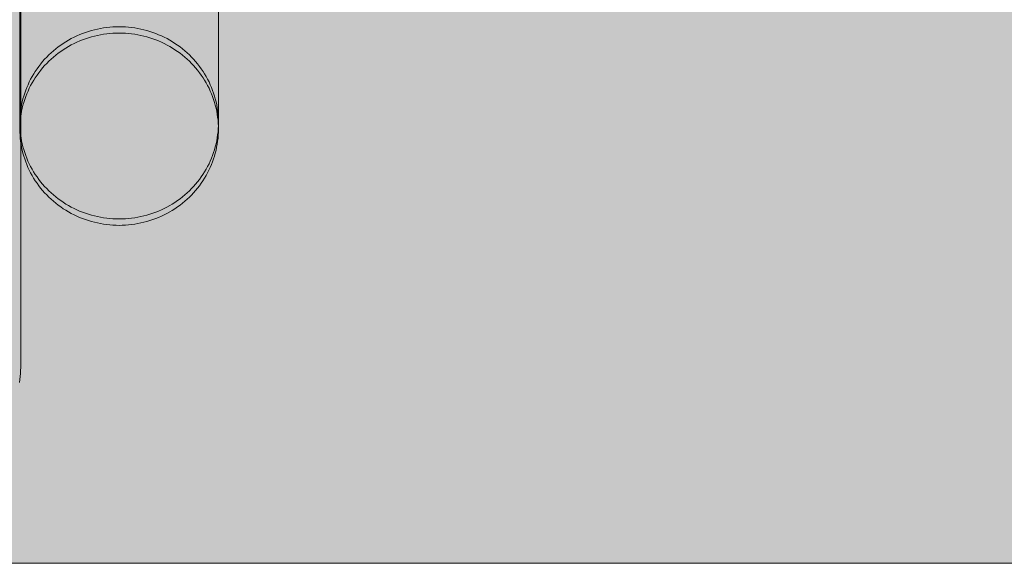
# Model space of a CAD drawing. Units: millimetres. Extents: x 6365 to 50987, y 23418 to 37326.
# Drawn here: x 16363 to 16561, y 24089 to 24199 of the extents above; entities that cross this region are included whole.
import ezdxf

# ---------------------------------------------------------------- set-up
doc = ezdxf.new("R2010")
doc.units = ezdxf.units.MM
doc.header["$MEASUREMENT"] = 0
for name, color, linetype, lineweight in [('2D - Ogólne_Nr_pióra__7', 7, 'Continuous', 13), ('2D - Ogólne_Nr_pióra__98', 154, 'Continuous', 13), ('ławki_Nr_pióra__7_Nr_pióra__7', 7, 'Continuous', 13)]:
    doc.layers.add(name, color=color, linetype=linetype, lineweight=lineweight)

msp = doc.modelspace()

# ---------------------------------------------------------------- hatches: boundary and pattern name
at = {"layer": '2D - Ogólne_Nr_pióra__98', "linetype": 'Continuous', "lineweight": 0, "true_color": 0x001020}
msp.add_hatch(color=168, dxfattribs=at).paths.add_polyline_path([(16194, 25089.46), (18194, 25089.46), (18194, 24089.46), (16194, 24089.46)])

# ---------------------------------------------------------------- linework, layer by layer
at = {"layer": '2D - Ogólne_Nr_pióra__7', "linetype": 'Continuous', "flags": 128}
msp.add_lwpolyline([(16194, 25089.46), (18194, 25089.46), (18194, 24089.46), (16194, 24089.46)], close=True, dxfattribs=at)
at = {"layer": 'ławki_Nr_pióra__7_Nr_pióra__7', "linetype": 'Continuous'}
for p, q in [((16362.74, 24284), (16362.72, 24128.83)), ((16362.57, 24277.9), (16362.55, 24178.69)), ((16402.57, 24277.89), (16402.55, 24178.68)), ((16377.58, 24196.81), (16376.97, 24196.65)), ((16377.58, 24196.81), (16376.97, 24196.65)), ((16378.19, 24196.95), (16377.58, 24196.81)), ((16378.19, 24196.95), (16377.58, 24196.81)), ((16378.81, 24197.07), (16378.19, 24196.95)), ((16378.81, 24197.07), (16378.19, 24196.95)), ((16379.42, 24197.18), (16378.81, 24197.07)), ((16379.42, 24197.18), (16378.81, 24197.07)), ((16380.05, 24197.26), (16379.42, 24197.18)), ((16380.05, 24197.26), (16379.42, 24197.18)), ((16380.67, 24197.33), (16380.05, 24197.26)), ((16380.67, 24197.33), (16380.05, 24197.26)), ((16381.3, 24197.38), (16380.67, 24197.33)), ((16381.3, 24197.38), (16380.67, 24197.33)), ((16381.93, 24197.4), (16381.3, 24197.38)), ((16381.93, 24197.4), (16381.3, 24197.38)), ((16382.55, 24197.41), (16381.93, 24197.4)), ((16382.55, 24197.41), (16381.93, 24197.4)), ((16383.18, 24197.4), (16382.55, 24197.41)), ((16383.18, 24197.4), (16382.55, 24197.41)), ((16383.81, 24197.38), (16383.18, 24197.4)), ((16383.81, 24197.38), (16383.18, 24197.4)), ((16384.44, 24197.33), (16383.81, 24197.38)), ((16384.44, 24197.33), (16383.81, 24197.38)), ((16385.06, 24197.26), (16384.44, 24197.33)), ((16385.06, 24197.26), (16384.44, 24197.33)), ((16385.68, 24197.18), (16385.06, 24197.26)), ((16385.68, 24197.18), (16385.06, 24197.26)), ((16386.3, 24197.07), (16385.68, 24197.18)), ((16386.3, 24197.07), (16385.68, 24197.18)), ((16386.92, 24196.95), (16386.3, 24197.07)), ((16386.92, 24196.95), (16386.3, 24197.07)), ((16387.53, 24196.81), (16386.92, 24196.95)), ((16387.53, 24196.81), (16386.92, 24196.95)), ((16388.13, 24196.65), (16387.53, 24196.81)), ((16388.13, 24196.65), (16387.53, 24196.81)), ((16372.37, 24194.72), (16371.84, 24194.41)), ((16372.37, 24194.72), (16371.84, 24194.41)), ((16372.92, 24195.02), (16372.37, 24194.72)), ((16372.92, 24195.02), (16372.37, 24194.72)), ((16373.47, 24195.31), (16372.92, 24195.02)), ((16373.47, 24195.31), (16372.92, 24195.02)), ((16374.04, 24195.58), (16373.47, 24195.31)), ((16374.04, 24195.58), (16373.47, 24195.31)), ((16374.61, 24195.83), (16374.04, 24195.58)), ((16374.61, 24195.83), (16374.04, 24195.58)), ((16375.19, 24196.06), (16374.61, 24195.83)), ((16375.19, 24196.06), (16374.61, 24195.83)), ((16375.19, 24194.78), (16374.61, 24194.55)), ((16375.78, 24196.27), (16375.19, 24196.06)), ((16375.78, 24196.27), (16375.19, 24196.06)), ((16375.78, 24195), (16375.19, 24194.78)), ((16376.37, 24196.47), (16375.78, 24196.27)), ((16376.37, 24196.47), (16375.78, 24196.27)), ((16376.37, 24195.19), (16375.78, 24195)), ((16376.97, 24196.65), (16376.37, 24196.47)), ((16376.97, 24196.65), (16376.37, 24196.47)), ((16376.97, 24195.37), (16376.37, 24195.19)), ((16377.58, 24195.53), (16376.97, 24195.37)), ((16378.19, 24195.67), (16377.58, 24195.53)), ((16378.81, 24195.8), (16378.19, 24195.67)), ((16379.42, 24195.9), (16378.81, 24195.8)), ((16380.05, 24195.99), (16379.42, 24195.9)), ((16380.67, 24196.05), (16380.05, 24195.99)), ((16381.3, 24196.1), (16380.67, 24196.05)), ((16381.92, 24196.13), (16381.3, 24196.1)), ((16382.55, 24196.14), (16381.92, 24196.13)), ((16383.18, 24196.13), (16382.55, 24196.14)), ((16383.81, 24196.1), (16383.18, 24196.13)), ((16384.44, 24196.05), (16383.81, 24196.1)), ((16385.06, 24195.98), (16384.44, 24196.05)), ((16385.68, 24195.9), (16385.06, 24195.98)), ((16386.3, 24195.79), (16385.68, 24195.9)), ((16386.92, 24195.67), (16386.3, 24195.79)), ((16387.53, 24195.53), (16386.92, 24195.67)), ((16388.13, 24195.37), (16387.53, 24195.53)), ((16388.73, 24196.47), (16388.13, 24196.65)), ((16388.73, 24196.47), (16388.13, 24196.65)), ((16388.73, 24195.19), (16388.13, 24195.37)), ((16389.33, 24196.27), (16388.73, 24196.47)), ((16389.33, 24196.27), (16388.73, 24196.47)), ((16389.33, 24194.99), (16388.73, 24195.19)), ((16389.92, 24196.06), (16389.33, 24196.27)), ((16389.92, 24196.06), (16389.33, 24196.27)), ((16389.92, 24194.78), (16389.33, 24194.99)), ((16390.5, 24195.82), (16389.92, 24196.06)), ((16390.5, 24195.82), (16389.92, 24196.06)), ((16390.5, 24194.55), (16389.92, 24194.78)), ((16391.07, 24195.57), (16390.5, 24195.82)), ((16391.07, 24195.57), (16390.5, 24195.82)), ((16391.63, 24195.31), (16391.07, 24195.57)), ((16391.63, 24195.31), (16391.07, 24195.57)), ((16392.19, 24195.02), (16391.63, 24195.31)), ((16392.19, 24195.02), (16391.63, 24195.31)), ((16392.73, 24194.72), (16392.19, 24195.02)), ((16392.73, 24194.72), (16392.19, 24195.02)), ((16369.8, 24192.98), (16369.33, 24192.58)), ((16369.8, 24192.98), (16369.33, 24192.58)), ((16370.29, 24193.36), (16369.8, 24192.98)), ((16370.29, 24193.36), (16369.8, 24192.98)), ((16370.8, 24193.72), (16370.29, 24193.36)), ((16370.8, 24193.72), (16370.29, 24193.36)), ((16371.31, 24194.07), (16370.8, 24193.72)), ((16371.31, 24194.07), (16370.8, 24193.72)), ((16371.31, 24192.8), (16370.8, 24192.45)), ((16371.84, 24194.41), (16371.31, 24194.07)), ((16371.84, 24194.41), (16371.31, 24194.07)), ((16371.84, 24193.13), (16371.31, 24192.8)), ((16372.37, 24193.45), (16371.84, 24193.13)), ((16372.92, 24193.75), (16372.37, 24193.45)), ((16373.47, 24194.03), (16372.92, 24193.75)), ((16374.04, 24194.3), (16373.47, 24194.03)), ((16374.61, 24194.55), (16374.04, 24194.3)), ((16391.07, 24194.3), (16390.5, 24194.55)), ((16391.63, 24194.03), (16391.07, 24194.3)), ((16392.19, 24193.74), (16391.63, 24194.03)), ((16392.73, 24193.44), (16392.19, 24193.74)), ((16393.27, 24194.4), (16392.73, 24194.72)), ((16393.27, 24194.4), (16392.73, 24194.72)), ((16393.27, 24193.12), (16392.73, 24193.44)), ((16393.79, 24194.07), (16393.27, 24194.4)), ((16393.79, 24194.07), (16393.27, 24194.4)), ((16393.79, 24192.79), (16393.27, 24193.12)), ((16394.31, 24193.72), (16393.79, 24194.07)), ((16394.31, 24193.72), (16393.79, 24194.07)), ((16394.31, 24192.44), (16393.79, 24192.79)), ((16394.81, 24193.35), (16394.31, 24193.72)), ((16394.81, 24193.35), (16394.31, 24193.72)), ((16395.3, 24192.97), (16394.81, 24193.35)), ((16395.3, 24192.97), (16394.81, 24193.35)), ((16395.78, 24192.58), (16395.3, 24192.97)), ((16395.78, 24192.58), (16395.3, 24192.97)), ((16367.55, 24190.87), (16367.14, 24190.41)), ((16367.55, 24190.87), (16367.14, 24190.41)), ((16367.97, 24191.32), (16367.55, 24190.87)), ((16367.97, 24191.32), (16367.55, 24190.87)), ((16368.41, 24191.75), (16367.97, 24191.32)), ((16368.41, 24191.75), (16367.97, 24191.32)), ((16368.86, 24192.18), (16368.41, 24191.75)), ((16368.86, 24192.18), (16368.41, 24191.75)), ((16368.86, 24190.9), (16368.41, 24190.48)), ((16369.33, 24192.58), (16368.86, 24192.18)), ((16369.33, 24192.58), (16368.86, 24192.18)), ((16369.33, 24191.31), (16368.86, 24190.9)), ((16369.8, 24191.7), (16369.33, 24191.31)), ((16370.29, 24192.08), (16369.8, 24191.7)), ((16370.8, 24192.45), (16370.29, 24192.08)), ((16394.81, 24192.08), (16394.31, 24192.44)), ((16395.3, 24191.7), (16394.81, 24192.08)), ((16395.78, 24191.3), (16395.3, 24191.7)), ((16396.24, 24192.17), (16395.78, 24192.58)), ((16396.24, 24192.17), (16395.78, 24192.58)), ((16396.24, 24190.89), (16395.78, 24191.3)), ((16396.69, 24191.75), (16396.24, 24192.17)), ((16396.69, 24191.75), (16396.24, 24192.17)), ((16396.69, 24190.47), (16396.24, 24190.89)), ((16397.13, 24191.31), (16396.69, 24191.75)), ((16397.13, 24191.31), (16396.69, 24191.75)), ((16397.55, 24190.86), (16397.13, 24191.31)), ((16397.55, 24190.86), (16397.13, 24191.31)), ((16397.96, 24190.4), (16397.55, 24190.86)), ((16397.96, 24190.4), (16397.55, 24190.86)), ((16366.01, 24188.95), (16365.67, 24188.44)), ((16366.01, 24188.95), (16365.67, 24188.44)), ((16366.37, 24189.45), (16366.01, 24188.95)), ((16366.37, 24189.45), (16366.01, 24188.95)), ((16366.75, 24189.93), (16366.37, 24189.45)), ((16366.75, 24189.93), (16366.37, 24189.45)), ((16367.14, 24190.41), (16366.75, 24189.93)), ((16367.14, 24190.41), (16366.75, 24189.93)), ((16367.14, 24189.13), (16366.75, 24188.65)), ((16367.55, 24189.59), (16367.14, 24189.13)), ((16367.97, 24190.04), (16367.55, 24189.59)), ((16368.41, 24190.48), (16367.97, 24190.04)), ((16397.13, 24190.03), (16396.69, 24190.47)), ((16397.55, 24189.59), (16397.13, 24190.03)), ((16397.96, 24189.12), (16397.55, 24189.59)), ((16398.36, 24189.93), (16397.96, 24190.4)), ((16398.36, 24189.93), (16397.96, 24190.4)), ((16398.35, 24188.65), (16397.96, 24189.12)), ((16398.73, 24189.44), (16398.36, 24189.93)), ((16398.73, 24189.44), (16398.36, 24189.93)), ((16399.09, 24188.94), (16398.73, 24189.44)), ((16399.09, 24188.94), (16398.73, 24189.44)), ((16399.44, 24188.44), (16399.09, 24188.94)), ((16399.44, 24188.44), (16399.09, 24188.94)), ((16364.73, 24186.86), (16364.45, 24186.31)), ((16364.73, 24186.86), (16364.45, 24186.31)), ((16365.03, 24187.4), (16364.73, 24186.86)), ((16365.03, 24187.4), (16364.73, 24186.86)), ((16365.34, 24187.92), (16365.03, 24187.4)), ((16365.34, 24187.92), (16365.03, 24187.4)), ((16365.67, 24188.44), (16365.34, 24187.92)), ((16365.67, 24188.44), (16365.34, 24187.92)), ((16365.67, 24187.16), (16365.34, 24186.65)), ((16366.01, 24187.67), (16365.67, 24187.16)), ((16366.37, 24188.17), (16366.01, 24187.67)), ((16366.75, 24188.65), (16366.37, 24188.17)), ((16398.73, 24188.16), (16398.35, 24188.65)), ((16399.09, 24187.67), (16398.73, 24188.16)), ((16399.44, 24187.16), (16399.09, 24187.67)), ((16399.77, 24187.92), (16399.44, 24188.44)), ((16399.77, 24187.92), (16399.44, 24188.44)), ((16399.77, 24186.64), (16399.44, 24187.16)), ((16400.08, 24187.39), (16399.77, 24187.92)), ((16400.08, 24187.39), (16399.77, 24187.92)), ((16400.37, 24186.85), (16400.08, 24187.39)), ((16400.37, 24186.85), (16400.08, 24187.39)), ((16400.65, 24186.31), (16400.37, 24186.85)), ((16400.65, 24186.31), (16400.37, 24186.85)), ((16363.96, 24185.2), (16363.73, 24184.63)), ((16363.96, 24185.2), (16363.73, 24184.63)), ((16364.2, 24185.76), (16363.96, 24185.2)), ((16364.2, 24185.76), (16363.96, 24185.2)), ((16364.45, 24186.31), (16364.2, 24185.76)), ((16364.45, 24186.31), (16364.2, 24185.76)), ((16364.45, 24185.04), (16364.2, 24184.48)), ((16364.73, 24185.58), (16364.45, 24185.04)), ((16365.03, 24186.12), (16364.73, 24185.58)), ((16365.34, 24186.65), (16365.03, 24186.12)), ((16400.08, 24186.11), (16399.77, 24186.64)), ((16400.37, 24185.58), (16400.08, 24186.11)), ((16400.65, 24185.03), (16400.37, 24185.58)), ((16400.91, 24185.75), (16400.65, 24186.31)), ((16400.91, 24185.75), (16400.65, 24186.31)), ((16400.91, 24184.48), (16400.65, 24185.03)), ((16401.15, 24185.19), (16400.91, 24185.75)), ((16401.15, 24185.19), (16400.91, 24185.75)), ((16401.37, 24184.62), (16401.15, 24185.19)), ((16401.37, 24184.62), (16401.15, 24185.19)), ((16363.18, 24182.89), (16363.03, 24182.3)), ((16363.18, 24182.89), (16363.03, 24182.3)), ((16363.35, 24183.48), (16363.18, 24182.89)), ((16363.35, 24183.48), (16363.18, 24182.89)), ((16363.53, 24184.06), (16363.35, 24183.48)), ((16363.53, 24184.06), (16363.35, 24183.48)), ((16363.73, 24184.63), (16363.53, 24184.06)), ((16363.73, 24184.63), (16363.53, 24184.06)), ((16363.73, 24183.35), (16363.53, 24182.78)), ((16363.96, 24183.92), (16363.73, 24183.35)), ((16364.2, 24184.48), (16363.96, 24183.92)), ((16401.15, 24183.92), (16400.91, 24184.48)), ((16401.37, 24183.35), (16401.15, 24183.92)), ((16401.57, 24184.05), (16401.37, 24184.62)), ((16401.57, 24184.05), (16401.37, 24184.62)), ((16401.57, 24182.77), (16401.37, 24183.35)), ((16401.76, 24183.47), (16401.57, 24184.05)), ((16401.76, 24183.47), (16401.57, 24184.05)), ((16401.92, 24182.88), (16401.76, 24183.47)), ((16401.92, 24182.88), (16401.76, 24183.47)), ((16402.07, 24182.29), (16401.92, 24182.88)), ((16402.07, 24182.29), (16401.92, 24182.88)), ((16362.8, 24181.11), (16362.71, 24180.5)), ((16362.8, 24181.11), (16362.71, 24180.5)), ((16362.9, 24181.7), (16362.8, 24181.11)), ((16362.9, 24181.7), (16362.8, 24181.11)), ((16363.03, 24182.3), (16362.9, 24181.7)), ((16363.03, 24182.3), (16362.9, 24181.7)), ((16363.03, 24181.02), (16362.9, 24180.43)), ((16363.18, 24181.61), (16363.03, 24181.02)), ((16363.34, 24182.2), (16363.18, 24181.61)), ((16363.53, 24182.78), (16363.34, 24182.2)), ((16401.76, 24182.19), (16401.57, 24182.77)), ((16401.92, 24181.61), (16401.76, 24182.19)), ((16402.07, 24181.02), (16401.92, 24181.61)), ((16402.2, 24181.7), (16402.07, 24182.29)), ((16402.2, 24181.7), (16402.07, 24182.29)), ((16402.2, 24180.42), (16402.07, 24181.02)), ((16402.3, 24181.1), (16402.2, 24181.7)), ((16402.3, 24181.1), (16402.2, 24181.7)), ((16402.39, 24180.5), (16402.3, 24181.1)), ((16402.39, 24180.5), (16402.3, 24181.1)), ((16362.59, 24179.3), (16362.56, 24178.69)), ((16362.59, 24179.3), (16362.56, 24178.69)), ((16362.64, 24179.9), (16362.59, 24179.3)), ((16362.64, 24179.9), (16362.59, 24179.3)), ((16362.71, 24180.5), (16362.64, 24179.9)), ((16362.71, 24180.5), (16362.64, 24179.9)), ((16362.71, 24179.23), (16362.64, 24178.62)), ((16362.8, 24179.83), (16362.71, 24179.23)), ((16362.9, 24180.43), (16362.8, 24179.83)), ((16402.3, 24179.82), (16402.2, 24180.42)), ((16402.39, 24179.22), (16402.3, 24179.82)), ((16402.46, 24179.89), (16402.39, 24180.5)), ((16402.46, 24179.89), (16402.39, 24180.5)), ((16402.46, 24178.62), (16402.39, 24179.22)), ((16402.51, 24179.29), (16402.46, 24179.89)), ((16402.51, 24179.29), (16402.46, 24179.89)), ((16402.54, 24178.68), (16402.51, 24179.29)), ((16402.54, 24178.68), (16402.51, 24179.29)), ((16362.56, 24178.69), (16362.55, 24178.08)), ((16362.56, 24178.69), (16362.55, 24178.08)), ((16362.55, 24178.08), (16362.56, 24177.47)), ((16362.55, 24178.08), (16362.55, 24177.41)), ((16362.56, 24177.41), (16362.55, 24176.8)), ((16362.59, 24178.02), (16362.56, 24177.41)), ((16362.56, 24177.47), (16362.59, 24176.87)), ((16362.64, 24178.62), (16362.59, 24178.02)), ((16402.51, 24178.01), (16402.46, 24178.62)), ((16402.54, 24177.4), (16402.51, 24178.01)), ((16402.51, 24176.86), (16402.54, 24177.47)), ((16402.55, 24178.07), (16402.54, 24178.68)), ((16402.55, 24178.07), (16402.54, 24178.68)), ((16402.54, 24177.47), (16402.55, 24178.07)), ((16402.55, 24176.8), (16402.54, 24177.4)), ((16402.55, 24178.07), (16402.55, 24177.4)), ((16362.55, 24176.8), (16362.56, 24176.2)), ((16362.56, 24176.2), (16362.59, 24175.59)), ((16362.59, 24176.87), (16362.64, 24176.26)), ((16362.59, 24175.59), (16362.64, 24174.98)), ((16362.64, 24176.26), (16362.71, 24175.66)), ((16362.64, 24174.98), (16362.71, 24174.38)), ((16362.71, 24175.66), (16362.8, 24175.06)), ((16362.8, 24175.06), (16362.9, 24174.46)), ((16402.2, 24174.45), (16402.3, 24175.05)), ((16402.3, 24175.05), (16402.39, 24175.65)), ((16402.39, 24175.65), (16402.46, 24176.25)), ((16402.39, 24174.37), (16402.46, 24174.98)), ((16402.46, 24176.25), (16402.51, 24176.86)), ((16402.46, 24174.98), (16402.51, 24175.58)), ((16402.51, 24175.58), (16402.54, 24176.19)), ((16402.54, 24176.19), (16402.55, 24176.8)), ((16362.71, 24174.38), (16362.8, 24173.78)), ((16362.8, 24173.78), (16362.9, 24173.18)), ((16362.9, 24174.46), (16363.03, 24173.86)), ((16362.9, 24173.18), (16363.03, 24172.59)), ((16363.03, 24173.86), (16363.18, 24173.27)), ((16363.18, 24173.27), (16363.34, 24172.69)), ((16401.75, 24172.68), (16401.92, 24173.27)), ((16401.92, 24173.27), (16402.07, 24173.86)), ((16402.07, 24173.86), (16402.2, 24174.45)), ((16402.07, 24172.58), (16402.19, 24173.17)), ((16402.19, 24173.17), (16402.3, 24173.77)), ((16402.3, 24173.77), (16402.39, 24174.37)), ((16363.03, 24172.59), (16363.18, 24172)), ((16363.18, 24172), (16363.34, 24171.41)), ((16363.34, 24172.69), (16363.53, 24172.11)), ((16363.34, 24171.41), (16363.53, 24170.83)), ((16363.53, 24172.11), (16363.73, 24171.53)), ((16363.73, 24171.53), (16363.95, 24170.96)), ((16363.95, 24170.96), (16364.19, 24170.4)), ((16400.9, 24170.39), (16401.14, 24170.96)), ((16401.14, 24170.96), (16401.37, 24171.52)), ((16401.37, 24171.52), (16401.57, 24172.1)), ((16401.57, 24172.1), (16401.75, 24172.68)), ((16401.57, 24170.82), (16401.75, 24171.4)), ((16401.75, 24171.4), (16401.92, 24171.99)), ((16401.92, 24171.99), (16402.07, 24172.58)), ((16363.53, 24170.83), (16363.73, 24170.25)), ((16363.73, 24170.25), (16363.95, 24169.69)), ((16363.95, 24169.69), (16364.19, 24169.12)), ((16364.19, 24170.4), (16364.45, 24169.85)), ((16364.19, 24169.12), (16364.45, 24168.57)), ((16364.45, 24169.85), (16364.73, 24169.3)), ((16364.73, 24169.3), (16365.02, 24168.77)), ((16400.07, 24168.76), (16400.37, 24169.3)), ((16400.37, 24169.3), (16400.65, 24169.84)), ((16400.64, 24168.56), (16400.9, 24169.12)), ((16400.65, 24169.84), (16400.9, 24170.39)), ((16400.9, 24169.12), (16401.14, 24169.68)), ((16401.14, 24169.68), (16401.37, 24170.25)), ((16401.37, 24170.25), (16401.57, 24170.82)), ((16364.45, 24168.57), (16364.73, 24168.03)), ((16364.73, 24168.03), (16365.02, 24167.49)), ((16365.02, 24168.77), (16365.33, 24168.24)), ((16365.02, 24167.49), (16365.33, 24166.96)), ((16365.33, 24168.24), (16365.66, 24167.72)), ((16365.33, 24166.96), (16365.66, 24166.44)), ((16365.66, 24167.72), (16366.01, 24167.21)), ((16366.01, 24167.21), (16366.37, 24166.71)), ((16398.73, 24166.71), (16399.09, 24167.21)), ((16399.09, 24167.21), (16399.43, 24167.71)), ((16399.43, 24167.71), (16399.76, 24168.23)), ((16399.76, 24168.23), (16400.07, 24168.76)), ((16399.76, 24166.95), (16400.07, 24167.48)), ((16400.07, 24167.48), (16400.37, 24168.02)), ((16400.37, 24168.02), (16400.64, 24168.56)), ((16365.66, 24166.44), (16366.01, 24165.93)), ((16366.01, 24165.93), (16366.37, 24165.44)), ((16366.37, 24166.71), (16366.74, 24166.23)), ((16366.37, 24165.44), (16366.74, 24164.95)), ((16366.74, 24166.23), (16367.14, 24165.75)), ((16367.14, 24165.75), (16367.55, 24165.29)), ((16367.55, 24165.29), (16367.97, 24164.84)), ((16397.13, 24164.84), (16397.55, 24165.29)), ((16397.55, 24165.29), (16397.96, 24165.75)), ((16397.96, 24165.75), (16398.35, 24166.22)), ((16398.35, 24166.22), (16398.73, 24166.71)), ((16398.35, 24164.95), (16398.73, 24165.43)), ((16398.73, 24165.43), (16399.09, 24165.93)), ((16399.09, 24165.93), (16399.43, 24166.44)), ((16399.43, 24166.44), (16399.76, 24166.95)), ((16366.74, 24164.95), (16367.14, 24164.48)), ((16367.14, 24164.48), (16367.55, 24164.02)), ((16367.55, 24164.02), (16367.97, 24163.57)), ((16367.97, 24164.84), (16368.41, 24164.41)), ((16367.97, 24163.57), (16368.41, 24163.13)), ((16368.41, 24164.41), (16368.86, 24163.98)), ((16368.41, 24163.13), (16368.86, 24162.71)), ((16368.86, 24163.98), (16369.32, 24163.58)), ((16369.32, 24163.58), (16369.8, 24163.18)), ((16369.8, 24163.18), (16370.29, 24162.8)), ((16394.81, 24162.8), (16395.3, 24163.18)), ((16395.3, 24163.18), (16395.77, 24163.57)), ((16395.77, 24163.57), (16396.24, 24163.98)), ((16396.24, 24163.98), (16396.69, 24164.4)), ((16396.24, 24162.7), (16396.69, 24163.13)), ((16396.69, 24164.4), (16397.13, 24164.84)), ((16396.69, 24163.13), (16397.13, 24163.56)), ((16397.13, 24163.56), (16397.55, 24164.01)), ((16397.55, 24164.01), (16397.96, 24164.47)), ((16397.96, 24164.47), (16398.35, 24164.95)), ((16368.86, 24162.71), (16369.32, 24162.3)), ((16369.32, 24162.3), (16369.8, 24161.9)), ((16369.8, 24161.9), (16370.29, 24161.52)), ((16370.29, 24162.8), (16370.79, 24162.44)), ((16370.29, 24161.52), (16370.79, 24161.16)), ((16370.79, 24162.44), (16371.31, 24162.09)), ((16370.79, 24161.16), (16371.31, 24160.81)), ((16371.31, 24162.09), (16371.83, 24161.75)), ((16371.83, 24161.75), (16372.37, 24161.44)), ((16372.37, 24161.44), (16372.91, 24161.13)), ((16372.91, 24161.13), (16373.47, 24160.85)), ((16391.63, 24160.85), (16392.18, 24161.13)), ((16392.18, 24161.13), (16392.73, 24161.43)), ((16392.73, 24161.43), (16393.26, 24161.75)), ((16393.26, 24161.75), (16393.79, 24162.08)), ((16393.79, 24162.08), (16394.3, 24162.43)), ((16393.79, 24160.81), (16394.3, 24161.15)), ((16394.3, 24162.43), (16394.81, 24162.8)), ((16394.3, 24161.15), (16394.81, 24161.52)), ((16394.81, 24161.52), (16395.3, 24161.9)), ((16395.3, 24161.9), (16395.77, 24162.29)), ((16395.77, 24162.29), (16396.24, 24162.7)), ((16371.31, 24160.81), (16371.83, 24160.48)), ((16371.83, 24160.48), (16372.37, 24160.16)), ((16372.37, 24160.16), (16372.91, 24159.86)), ((16372.91, 24159.86), (16373.47, 24159.57)), ((16373.47, 24160.85), (16374.03, 24160.58)), ((16373.47, 24159.57), (16374.03, 24159.31)), ((16374.03, 24160.58), (16374.6, 24160.33)), ((16374.03, 24159.31), (16374.6, 24159.06)), ((16374.6, 24160.33), (16375.18, 24160.1)), ((16374.6, 24159.06), (16375.18, 24158.82)), ((16375.18, 24160.1), (16375.77, 24159.89)), ((16375.77, 24159.89), (16376.37, 24159.69)), ((16376.37, 24159.69), (16376.97, 24159.51)), ((16376.97, 24159.51), (16377.57, 24159.35)), ((16377.57, 24159.35), (16378.18, 24159.21)), ((16378.18, 24159.21), (16378.8, 24159.08)), ((16378.8, 24159.08), (16379.42, 24158.98)), ((16385.68, 24158.98), (16386.29, 24159.08)), ((16386.29, 24159.08), (16386.91, 24159.21)), ((16386.91, 24159.21), (16387.52, 24159.35)), ((16387.52, 24159.35), (16388.13, 24159.51)), ((16388.13, 24159.51), (16388.73, 24159.69)), ((16388.73, 24159.69), (16389.32, 24159.88)), ((16389.32, 24159.88), (16389.91, 24160.1)), ((16389.91, 24160.1), (16390.49, 24160.33)), ((16389.91, 24158.82), (16390.49, 24159.05)), ((16390.49, 24160.33), (16391.06, 24160.58)), ((16390.49, 24159.05), (16391.06, 24159.3)), ((16391.06, 24160.58), (16391.63, 24160.85)), ((16391.06, 24159.3), (16391.63, 24159.57)), ((16391.63, 24159.57), (16392.18, 24159.85)), ((16392.18, 24159.85), (16392.73, 24160.15)), ((16392.73, 24160.15), (16393.26, 24160.47)), ((16393.26, 24160.47), (16393.79, 24160.81)), ((16375.18, 24158.82), (16375.77, 24158.61)), ((16375.77, 24158.61), (16376.37, 24158.41)), ((16376.37, 24158.41), (16376.97, 24158.23)), ((16376.97, 24158.23), (16377.57, 24158.07)), ((16377.57, 24158.07), (16378.18, 24157.93)), ((16378.18, 24157.93), (16378.8, 24157.81)), ((16378.8, 24157.81), (16379.42, 24157.7)), ((16379.42, 24158.98), (16380.04, 24158.89)), ((16379.42, 24157.7), (16380.04, 24157.62)), ((16380.04, 24158.89), (16380.66, 24158.83)), ((16380.04, 24157.62), (16380.66, 24157.55)), ((16380.66, 24158.83), (16381.29, 24158.78)), ((16380.66, 24157.55), (16381.29, 24157.5)), ((16381.29, 24158.78), (16381.92, 24158.75)), ((16381.29, 24157.5), (16381.92, 24157.47)), ((16381.92, 24158.75), (16382.55, 24158.74)), ((16381.92, 24157.47), (16382.55, 24157.46)), ((16382.55, 24158.74), (16383.17, 24158.75)), ((16382.55, 24157.46), (16383.17, 24157.47)), ((16383.17, 24158.75), (16383.8, 24158.78)), ((16383.17, 24157.47), (16383.8, 24157.5)), ((16383.8, 24158.78), (16384.43, 24158.83)), ((16383.8, 24157.5), (16384.43, 24157.55)), ((16384.43, 24158.83), (16385.05, 24158.89)), ((16384.43, 24157.55), (16385.05, 24157.62)), ((16385.05, 24158.89), (16385.68, 24158.98)), ((16385.05, 24157.62), (16385.68, 24157.7)), ((16385.68, 24157.7), (16386.29, 24157.81)), ((16386.29, 24157.81), (16386.91, 24157.93)), ((16386.91, 24157.93), (16387.52, 24158.07)), ((16387.52, 24158.07), (16388.13, 24158.23)), ((16388.13, 24158.23), (16388.73, 24158.41)), ((16388.73, 24158.41), (16389.32, 24158.61)), ((16389.32, 24158.61), (16389.91, 24158.82)), ((16362.68, 24127.63), (16362.63, 24127.03)), ((16362.71, 24128.23), (16362.68, 24127.63)), ((16362.72, 24128.83), (16362.71, 24128.23)), ((16362.56, 24126.44), (16362.47, 24125.85)), ((16362.63, 24127.03), (16362.56, 24126.44))]:
    msp.add_line(p, q, dxfattribs=at)

doc.saveas('drawing.dxf')
